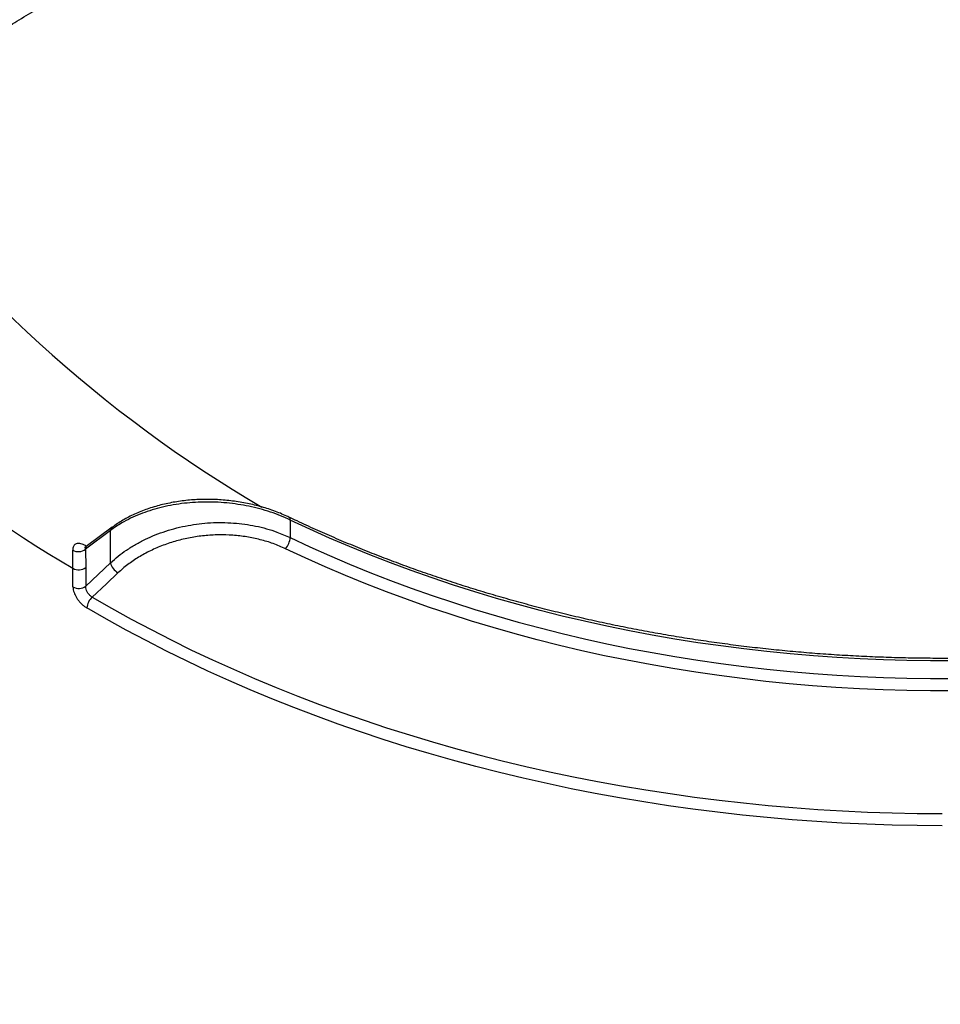
# Model space of a CAD drawing. Units: millimetres. Extents: x 0 to 420, y 0 to 297.
# Drawn here: x 327 to 348, y 206 to 228 of the extents above; entities that cross this region are included whole.
import ezdxf

# ---------------------------------------------------------------- set-up
doc = ezdxf.new("R2010")
doc.units = ezdxf.units.MM

msp = doc.modelspace()

# ---------------------------------------------------------------- linework, layer by layer
at = {"color": 7, "linetype": 'Continuous', "lineweight": 25}
for p, q in [((333.481, 216.958), (333.481, 216.569)), ((329.538, 216.796), (328.964, 216.368)), ((329.505, 216.727), (328.949, 216.312)), ((329.505, 216.011), (329.505, 216.727)), ((328.949, 216.312), (328.954, 215.905)), ((328.672, 215.477), (328.672, 215.888)), ((328.954, 215.494), (329.505, 216.011)), ((328.954, 215.905), (328.954, 215.494))]:
    msp.add_line(p, q, dxfattribs=at)
at = {"color": 8, "linetype": 'Continuous', "lineweight": 25}
for p, q in [((328.963, 216.381), (328.974, 216.375)), ((328.965, 216.368), (328.963, 216.381))]:
    msp.add_line(p, q, dxfattribs=at)
at = {"color": 7, "linetype": 'Continuous', "lineweight": 25, "flags": 128}
for points in [[(348.176, 213.836), (347.656, 213.836), (347.137, 213.843), (346.618, 213.858), (346.1, 213.88), (345.582, 213.91), (345.066, 213.947), (344.55, 213.991), (344.036, 214.043), (343.524, 214.102), (343.013, 214.168), (342.504, 214.241), (341.997, 214.322), (341.493, 214.41), (340.991, 214.505), (340.493, 214.607), (339.997, 214.716), (339.504, 214.832), (339.015, 214.955), (338.53, 215.085), (338.048, 215.222), (337.57, 215.366), (337.096, 215.517), (336.627, 215.674), (336.163, 215.838), (335.703, 216.009), (335.248, 216.186), (334.798, 216.369), (334.353, 216.559), (333.914, 216.755), (333.481, 216.958)], [(333.481, 216.569), (333.914, 216.367), (334.353, 216.171), (334.798, 215.981), (335.248, 215.797), (335.703, 215.62), (336.163, 215.449), (336.627, 215.286), (337.096, 215.128), (337.57, 214.978), (338.048, 214.834), (338.53, 214.697), (339.015, 214.567), (339.504, 214.443), (339.997, 214.327), (340.493, 214.218), (340.991, 214.116), (341.493, 214.021), (341.997, 213.933), (342.504, 213.852), (343.013, 213.779), (343.524, 213.713), (344.036, 213.654), (344.55, 213.602), (345.066, 213.558), (345.582, 213.521), (346.1, 213.492), (346.618, 213.47), (347.137, 213.455), (347.656, 213.447), (348.176, 213.447)], [(348.178, 213.177), (347.655, 213.177), (347.132, 213.185), (346.609, 213.2), (346.087, 213.222), (345.566, 213.252), (345.046, 213.289), (344.526, 213.333), (344.009, 213.385), (343.492, 213.445), (342.978, 213.511), (342.466, 213.585), (341.955, 213.666), (341.448, 213.755), (340.942, 213.851), (340.44, 213.953), (339.941, 214.063), (339.445, 214.18), (338.952, 214.304), (338.463, 214.436), (337.978, 214.574), (337.497, 214.718), (337.02, 214.87), (336.547, 215.029), (336.079, 215.194), (335.616, 215.365), (335.158, 215.544), (334.705, 215.729), (334.257, 215.92), (333.815, 216.117), (333.379, 216.321)], [(329.669, 215.789), (329.413, 215.548), (329.096, 215.251)], [(329.096, 215.251), (329.524, 215.005), (329.959, 214.765), (330.4, 214.531), (330.847, 214.302), (331.3, 214.079), (331.758, 213.863), (332.223, 213.653), (332.693, 213.448), (333.168, 213.25), (333.648, 213.059), (334.133, 212.873), (334.624, 212.694), (335.118, 212.522), (335.617, 212.356), (336.121, 212.197), (336.629, 212.045), (337.14, 211.899), (337.656, 211.76), (338.174, 211.628), (338.697, 211.502), (339.222, 211.384), (339.751, 211.273), (340.282, 211.168), (340.816, 211.071), (341.353, 210.981), (341.892, 210.898), (342.433, 210.822), (342.976, 210.753), (343.52, 210.691), (344.066, 210.637), (344.614, 210.589), (345.162, 210.549), (345.712, 210.517), (346.262, 210.491), (346.813, 210.473), (347.365, 210.462), (347.916, 210.458)], [(347.916, 210.188), (347.361, 210.192), (346.806, 210.203), (346.252, 210.221), (345.698, 210.247), (345.145, 210.28), (344.593, 210.32), (344.042, 210.368), (343.493, 210.422), (342.945, 210.485), (342.399, 210.554), (341.854, 210.63), (341.312, 210.714), (340.772, 210.805), (340.235, 210.903), (339.7, 211.008), (339.168, 211.12), (338.64, 211.239), (338.114, 211.365), (337.592, 211.498), (337.074, 211.638), (336.559, 211.784), (336.048, 211.938), (335.541, 212.098), (335.039, 212.265), (334.541, 212.438), (334.048, 212.618), (333.56, 212.805), (333.077, 212.998), (332.598, 213.197), (332.126, 213.402), (331.658, 213.614), (331.197, 213.832), (330.741, 214.056), (330.291, 214.286), (329.848, 214.522), (329.411, 214.763), (328.98, 215.011)]]:
    msp.add_lwpolyline(points, dxfattribs=at)
at = {"color": 7, "linetype": 'Continuous', "lineweight": 25}
for centre, radius, start, end in [((347.916, 242.838), 29.7, 215.8915, 239.5196), ((333.053, 216.601), 0.43, 319.4259, 355.7833), ((328.792, 216.511), 0.254, 240.2395, 308.2141), ((328.8, 216.112), 0.258, 240.0557, 306.7487), ((329.836, 216.084), 0.34, 192.4656, 240.479), ((328.8, 215.701), 0.258, 240.0557, 306.7487), ((329.354, 214.978), 0.376, 133.3484, 174.9665)]:
    msp.add_arc(centre, radius, start, end, dxfattribs=at)
at = {"color": 8, "linetype": 'Continuous', "lineweight": 25}
for centre, radius, start, end in [((340.686, 236.547), 23.898, 215.2631, 239.8199), ((333.418, 216.969), 0.0646, 350.2649, 54.4248), ((329.594, 216.726), 0.0894, 128.3632, 179.6926)]:
    msp.add_arc(centre, radius, start, end, dxfattribs=at)
at = {"color": 7, "linetype": 'Continuous', "lineweight": 25}
for points, knots in [([(314.83, 220.082), (314.864, 220.419), (314.932, 221.092), (315.085, 222.098), (315.273, 223.102), (315.503, 224.103), (315.772, 225.102), (316.08, 226.093), (316.425, 227.073), (316.787, 227.991), (317.16, 228.853), (317.54, 229.661), (317.945, 230.462), (318.378, 231.256), (318.865, 232.093), (319.413, 232.969), (320.027, 233.882), (320.678, 234.783), (321.365, 235.673), (322.089, 236.551), (322.846, 237.412), (323.632, 238.254), (324.405, 239.033), (325.163, 239.757), (325.901, 240.429), (326.661, 241.089), (327.443, 241.737), (328.272, 242.392), (329.148, 243.054), (329.771, 243.495), (330.083, 243.716)], [0, 0, 0, 0, 0.038077, 0.076168, 0.114259, 0.152336, 0.190714, 0.229092, 0.266882, 0.304671, 0.336698, 0.368737, 0.40078, 0.43282, 0.464846, 0.502923, 0.541014, 0.579105, 0.617182, 0.65556, 0.693938, 0.731728, 0.769517, 0.801544, 0.833583, 0.865626, 0.897666, 0.929692, 0.964834, 1, 1, 1, 1]), ([(314.83, 219.56), (314.861, 219.874), (314.924, 220.504), (315.063, 221.472), (315.241, 222.464), (315.464, 223.48), (315.726, 224.491), (316.027, 225.499), (316.369, 226.504), (316.748, 227.499), (317.163, 228.482), (317.591, 229.402), (318.027, 230.265), (318.464, 231.074), (318.927, 231.874), (319.417, 232.668), (319.964, 233.502), (320.575, 234.375), (321.255, 235.284), (321.97, 236.18), (322.721, 237.063), (323.508, 237.934), (324.326, 238.787), (325.172, 239.619), (326.001, 240.389), (326.811, 241.104), (327.597, 241.766), (328.404, 242.414), (329.231, 243.05), (329.799, 243.462), (330.083, 243.668)], [0, 0, 0, 0, 0.035095, 0.070212, 0.108293, 0.146388, 0.184483, 0.222563, 0.260945, 0.299327, 0.337121, 0.374914, 0.406943, 0.438986, 0.471033, 0.503076, 0.535106, 0.573186, 0.611281, 0.649377, 0.687457, 0.725839, 0.764222, 0.802015, 0.839809, 0.871838, 0.903881, 0.935928, 0.96797, 1, 1, 1, 1]), ([(329.858, 243.624), (329.775, 243.566), (329.528, 243.392), (329.126, 243.098), (328.649, 242.743), (328.18, 242.382), (327.717, 242.018), (327.262, 241.65), (326.814, 241.278), (326.374, 240.903), (325.941, 240.523), (325.516, 240.14), (325.098, 239.753), (324.688, 239.362), (324.284, 238.967), (323.888, 238.568), (323.5, 238.165), (323.118, 237.757), (322.744, 237.346), (322.377, 236.931), (322.018, 236.512), (321.668, 236.09), (321.325, 235.666), (320.992, 235.238), (320.666, 234.807), (320.349, 234.374), (320.039, 233.937), (319.738, 233.497), (319.445, 233.054), (319.161, 232.607), (318.884, 232.158), (318.616, 231.706), (318.357, 231.252), (318.107, 230.797), (317.866, 230.339), (317.634, 229.88), (317.41, 229.419), (317.195, 228.955), (316.989, 228.49), (316.792, 228.023), (316.603, 227.553), (316.424, 227.082), (316.253, 226.608), (316.09, 226.132), (315.937, 225.654), (315.792, 225.175), (315.657, 224.694), (315.531, 224.213), (315.414, 223.731), (315.306, 223.249), (315.207, 222.765), (315.118, 222.28), (315.038, 221.794), (314.966, 221.308), (314.905, 220.82), (314.86, 220.416), (314.839, 220.174), (314.832, 220.096)], [0, 0, 0, 0, 0.009429, 0.027994, 0.046578, 0.065185, 0.083763, 0.102316, 0.120848, 0.139361, 0.157862, 0.176355, 0.194846, 0.213339, 0.231837, 0.250346, 0.26887, 0.287415, 0.305985, 0.324585, 0.343162, 0.361717, 0.380255, 0.398781, 0.417301, 0.435819, 0.45434, 0.472867, 0.491407, 0.509963, 0.528542, 0.547114, 0.565651, 0.584162, 0.602652, 0.621127, 0.639592, 0.658051, 0.67651, 0.694973, 0.713444, 0.731928, 0.750431, 0.768957, 0.787513, 0.806063, 0.824589, 0.843096, 0.861589, 0.880074, 0.898556, 0.91704, 0.935529, 0.954029, 0.972545, 0.991082, 1, 1, 1, 1]), ([(330.29, 243.313), (329.955, 243.069), (329.284, 242.581), (328.314, 241.824), (327.371, 241.05), (326.457, 240.256), (325.571, 239.442), (324.719, 238.613), (323.903, 237.772), (323.164, 236.964), (322.491, 236.186), (321.88, 235.442), (321.294, 234.688), (320.731, 233.925), (320.161, 233.105), (319.587, 232.225), (319.017, 231.285), (318.483, 230.334), (317.986, 229.37), (317.524, 228.396), (317.102, 227.415), (316.719, 226.431), (316.394, 225.496), (316.117, 224.606), (315.884, 223.762), (315.678, 222.915), (315.499, 222.065), (315.344, 221.185), (315.213, 220.276), (315.151, 219.65), (315.12, 219.337)], [0, 0, 0, 0, 0.03808, 0.076174, 0.114268, 0.152348, 0.190729, 0.229111, 0.266903, 0.304696, 0.336725, 0.368766, 0.400812, 0.432854, 0.464883, 0.502964, 0.54106, 0.579155, 0.617236, 0.655619, 0.694002, 0.731796, 0.76959, 0.80162, 0.833663, 0.865711, 0.897754, 0.929784, 0.964881, 1, 1, 1, 1]), ([(321.953, 199.271), (321.908, 199.318), (321.763, 199.469), (321.527, 199.727), (321.245, 200.046), (320.97, 200.368), (320.704, 200.693), (320.445, 201.022), (320.195, 201.353), (319.952, 201.688), (319.718, 202.025), (319.492, 202.365), (319.274, 202.707), (319.065, 203.053), (318.864, 203.4), (318.671, 203.75), (318.488, 204.102), (318.312, 204.457), (318.146, 204.813), (317.988, 205.172), (317.839, 205.532), (317.698, 205.894), (317.567, 206.258), (317.444, 206.623), (317.33, 206.99), (317.226, 207.358), (317.13, 207.727), (317.043, 208.098), (316.965, 208.469), (316.897, 208.842), (316.838, 209.215), (316.787, 209.589), (316.746, 209.964), (316.714, 210.339), (316.692, 210.714), (316.678, 211.09), (316.674, 211.466), (316.679, 211.841), (316.693, 212.217), (316.716, 212.593), (316.749, 212.968), (316.791, 213.343), (316.842, 213.717), (316.902, 214.09), (316.971, 214.463), (317.05, 214.835), (317.137, 215.206), (317.234, 215.575), (317.339, 215.944), (317.454, 216.311), (317.577, 216.676), (317.71, 217.04), (317.851, 217.403), (318.001, 217.763), (318.16, 218.122), (318.328, 218.479), (318.504, 218.833), (318.689, 219.186), (318.882, 219.536), (319.084, 219.883), (319.295, 220.229), (319.513, 220.571), (319.741, 220.912), (319.976, 221.249), (320.219, 221.583), (320.471, 221.915), (320.731, 222.243), (320.998, 222.568), (321.274, 222.891), (321.557, 223.209), (321.848, 223.525), (322.147, 223.837), (322.453, 224.145), (322.767, 224.45), (323.088, 224.75), (323.416, 225.047), (323.752, 225.341), (324.094, 225.63), (324.444, 225.915), (324.801, 226.195), (325.164, 226.472), (325.534, 226.744), (325.911, 227.012), (326.294, 227.275), (326.684, 227.534), (327.08, 227.788), (327.482, 228.037), (327.89, 228.282), (328.304, 228.521), (328.724, 228.756), (329.149, 228.986), (329.58, 229.21), (330.017, 229.43), (330.459, 229.644), (330.906, 229.853), (331.358, 230.056), (331.815, 230.254), (332.277, 230.447), (332.744, 230.634), (333.215, 230.815), (333.69, 230.991), (334.17, 231.161), (334.654, 231.326), (335.141, 231.484), (335.633, 231.637), (336.128, 231.784), (336.627, 231.925), (337.129, 232.059), (337.635, 232.188), (338.049, 232.289), (338.295, 232.345), (338.371, 232.362)], [0, 0, 0, 0, 0.004187, 0.013419, 0.022653, 0.03189, 0.041129, 0.050371, 0.059617, 0.068865, 0.078117, 0.087373, 0.096632, 0.105896, 0.115163, 0.124435, 0.133711, 0.142992, 0.152277, 0.161567, 0.170861, 0.180161, 0.189465, 0.198774, 0.208087, 0.217405, 0.226727, 0.236054, 0.245384, 0.254718, 0.264055, 0.273396, 0.282739, 0.292085, 0.301432, 0.310782, 0.320132, 0.329482, 0.338833, 0.348183, 0.357533, 0.36688, 0.376226, 0.38557, 0.394911, 0.40425, 0.413585, 0.422916, 0.432243, 0.441566, 0.450885, 0.4602, 0.46951, 0.478816, 0.488116, 0.497412, 0.506704, 0.515991, 0.525273, 0.534551, 0.543824, 0.553094, 0.562359, 0.57162, 0.580878, 0.590132, 0.599382, 0.60863, 0.617874, 0.627115, 0.636354, 0.64559, 0.654824, 0.664056, 0.673286, 0.682514, 0.69174, 0.700964, 0.710188, 0.71941, 0.728631, 0.737851, 0.74707, 0.756288, 0.765506, 0.774723, 0.78394, 0.793156, 0.802372, 0.811588, 0.820803, 0.830019, 0.839234, 0.848449, 0.857665, 0.86688, 0.876095, 0.885311, 0.894527, 0.903743, 0.912959, 0.922175, 0.931391, 0.940608, 0.949825, 0.959042, 0.96826, 0.977477, 0.986695, 0.995914, 1, 1, 1, 1]), ([(333.455, 217.02), (333.439, 217.028), (333.377, 217.059), (333.264, 217.106), (333.117, 217.164), (332.965, 217.215), (332.811, 217.26), (332.653, 217.3), (332.493, 217.334), (332.33, 217.362), (332.165, 217.385), (331.998, 217.401), (331.831, 217.412), (331.664, 217.416), (331.498, 217.414), (331.334, 217.405), (331.172, 217.391), (331.011, 217.37), (330.852, 217.343), (330.695, 217.31), (330.541, 217.271), (330.391, 217.226), (330.245, 217.176), (330.104, 217.119), (329.968, 217.057), (329.838, 216.99), (329.715, 216.918), (329.615, 216.853), (329.559, 216.81), (329.539, 216.795)], [0, 0, 0, 0, 0.013237, 0.051871, 0.090447, 0.128933, 0.167337, 0.205429, 0.243803, 0.282407, 0.321172, 0.360021, 0.398861, 0.437605, 0.476181, 0.514514, 0.552639, 0.591047, 0.629643, 0.668395, 0.707265, 0.746213, 0.785187, 0.824132, 0.863002, 0.901709, 0.940282, 0.979034, 1, 1, 1, 1]), ([(333.481, 216.958), (333.411, 216.99), (333.272, 217.053), (333.047, 217.135), (332.812, 217.206), (332.57, 217.263), (332.325, 217.307), (332.076, 217.338), (331.823, 217.355), (331.57, 217.358), (331.321, 217.347), (331.075, 217.322), (330.832, 217.284), (330.595, 217.231), (330.369, 217.166), (330.153, 217.088), (329.947, 216.997), (329.771, 216.904), (329.624, 216.813), (329.544, 216.756), (329.505, 216.727)], [0, 0, 0, 0, 0.056403, 0.112807, 0.17085, 0.228893, 0.285288, 0.341684, 0.399709, 0.457735, 0.514248, 0.570762, 0.628903, 0.687045, 0.743792, 0.800539, 0.858924, 0.91731, 0.95858, 1, 1, 1, 1]), ([(362.377, 217.021), (362.306, 216.988), (362.1, 216.89), (361.756, 216.733), (361.342, 216.551), (360.923, 216.375), (360.5, 216.204), (360.072, 216.039), (359.64, 215.88), (359.204, 215.727), (358.763, 215.579), (358.319, 215.438), (357.871, 215.302), (357.419, 215.172), (356.964, 215.049), (356.506, 214.931), (356.045, 214.82), (355.581, 214.714), (355.114, 214.615), (354.644, 214.522), (354.172, 214.436), (353.698, 214.356), (353.222, 214.282), (352.744, 214.214), (352.264, 214.153), (351.782, 214.098), (351.3, 214.05), (350.815, 214.008), (350.33, 213.973), (349.844, 213.944), (349.358, 213.921), (348.871, 213.905), (348.383, 213.896), (347.895, 213.893), (347.408, 213.896), (346.92, 213.906), (346.433, 213.923), (345.947, 213.946), (345.461, 213.975), (344.976, 214.011), (344.492, 214.054), (344.009, 214.103), (343.528, 214.158), (343.048, 214.22), (342.57, 214.288), (342.094, 214.362), (341.62, 214.443), (341.148, 214.53), (340.679, 214.623), (340.212, 214.723), (339.748, 214.829), (339.287, 214.941), (338.829, 215.059), (338.375, 215.183), (337.923, 215.313), (337.476, 215.449), (337.032, 215.592), (336.592, 215.74), (336.156, 215.893), (335.724, 216.053), (335.296, 216.218), (334.873, 216.389), (334.455, 216.566), (334.042, 216.748), (333.709, 216.901), (333.515, 216.993), (333.455, 217.021)], [0, 0, 0, 0, 0.008344, 0.024223, 0.040103, 0.055983, 0.071863, 0.087744, 0.103624, 0.119504, 0.135385, 0.151266, 0.167146, 0.183027, 0.198909, 0.21479, 0.230671, 0.246553, 0.262434, 0.278316, 0.294198, 0.31008, 0.325962, 0.341845, 0.357727, 0.37361, 0.389492, 0.405375, 0.421258, 0.43714, 0.453023, 0.468906, 0.484789, 0.500672, 0.516555, 0.532437, 0.54832, 0.564203, 0.580086, 0.595969, 0.611851, 0.627734, 0.643616, 0.659498, 0.675381, 0.691263, 0.707145, 0.723026, 0.738908, 0.754789, 0.770671, 0.786552, 0.802433, 0.818314, 0.834194, 0.850075, 0.865955, 0.881835, 0.897715, 0.913595, 0.929475, 0.945354, 0.961233, 0.977113, 0.992992, 1, 1, 1, 1]), ([(329.505, 216.011), (329.56, 216.06), (329.67, 216.158), (329.856, 216.293), (330.057, 216.419), (330.271, 216.532), (330.494, 216.63), (330.726, 216.714), (330.968, 216.784), (331.216, 216.838), (331.466, 216.876), (331.718, 216.899), (331.974, 216.905), (332.227, 216.894), (332.475, 216.868), (332.719, 216.826), (332.957, 216.768), (333.216, 216.686), (333.385, 216.612), (333.481, 216.569)], [0, 0, 0, 0, 0.056942, 0.113885, 0.172481, 0.231076, 0.288026, 0.344976, 0.403587, 0.462198, 0.519045, 0.575892, 0.634403, 0.692915, 0.749533, 0.806151, 0.864424, 0.922698, 1, 1, 1, 1]), ([(333.379, 216.321), (333.289, 216.361), (333.111, 216.44), (332.821, 216.526), (332.521, 216.589), (332.212, 216.625), (331.897, 216.634), (331.581, 216.615), (331.268, 216.57), (330.961, 216.499), (330.666, 216.402), (330.385, 216.281), (330.123, 216.137), (329.88, 215.974), (329.739, 215.85), (329.669, 215.789)], [0, 0, 0, 0, 0.077276, 0.15375, 0.23047, 0.306945, 0.383756, 0.460815, 0.537628, 0.614605, 0.691829, 0.768808, 0.84579, 0.923017, 1, 1, 1, 1]), ([(328.963, 216.381), (328.941, 216.393), (328.902, 216.414), (328.849, 216.431), (328.803, 216.438), (328.762, 216.436), (328.727, 216.424), (328.699, 216.403), (328.679, 216.373), (328.667, 216.336), (328.666, 216.306), (328.666, 216.291)], [0, 0, 0, 0, 0.135732, 0.243807, 0.351879, 0.460271, 0.56866, 0.676671, 0.784677, 0.89234, 1, 1, 1, 1]), ([(328.964, 216.369), (328.959, 216.365), (328.948, 216.357), (328.932, 216.352), (328.924, 216.351), (328.924, 216.351), (328.924, 216.351)], [0, 0, 0, 0, 0.263696, 0.569806, 0.864951, 1, 1, 1, 1]), ([(328.672, 215.888), (328.671, 215.982), (328.67, 216.117), (328.667, 216.25), (328.666, 216.291)], [0, 0, 0, 0, 0.694471, 1, 1, 1, 1]), ([(328.672, 215.477), (328.673, 215.455), (328.676, 215.416), (328.694, 215.354), (328.718, 215.298), (328.749, 215.241), (328.787, 215.185), (328.83, 215.133), (328.877, 215.085), (328.928, 215.043), (328.962, 215.021), (328.98, 215.011)], [0, 0, 0, 0, 0.143384, 0.250622, 0.357861, 0.464826, 0.571793, 0.678766, 0.78574, 0.89287, 1, 1, 1, 1]), ([(329.096, 215.251), (329.079, 215.263), (329.045, 215.286), (329.001, 215.339), (328.969, 215.399), (328.954, 215.453), (328.954, 215.482), (328.954, 215.494)], [0, 0, 0, 0, 0.212261, 0.425035, 0.639124, 0.854923, 1, 1, 1, 1]), ([(313.297, 210.313), (313.3, 210.243), (313.309, 210.038), (313.334, 209.7), (313.372, 209.298), (313.419, 208.897), (313.476, 208.497), (313.541, 208.097), (313.616, 207.698), (313.699, 207.3), (313.792, 206.902), (313.894, 206.506), (314.005, 206.112), (314.125, 205.718), (314.254, 205.326), (314.393, 204.936), (314.54, 204.547), (314.695, 204.16), (314.86, 203.774), (315.034, 203.391), (315.216, 203.01), (315.407, 202.631), (315.607, 202.254), (315.815, 201.879), (316.032, 201.507), (316.258, 201.138), (316.492, 200.771), (316.734, 200.407), (316.985, 200.045), (317.244, 199.687), (317.511, 199.332), (317.786, 198.979), (318.069, 198.631), (318.361, 198.285), (318.66, 197.943), (318.967, 197.604), (319.282, 197.269), (319.604, 196.938), (319.934, 196.61), (320.271, 196.286), (320.616, 195.966), (320.968, 195.651), (321.328, 195.339), (321.694, 195.032), (322.067, 194.728), (322.448, 194.43), (322.835, 194.135), (323.229, 193.845), (323.629, 193.56), (324.036, 193.28), (324.449, 193.004), (324.869, 192.733), (325.295, 192.467), (325.726, 192.206), (326.164, 191.95), (326.607, 191.699), (327.057, 191.453), (327.511, 191.212), (327.972, 190.977), (328.437, 190.747), (328.908, 190.523), (329.384, 190.304), (329.864, 190.09), (330.35, 189.882), (330.84, 189.68), (331.335, 189.483), (331.835, 189.293), (332.338, 189.108), (332.846, 188.928), (333.358, 188.755), (333.873, 188.588), (334.393, 188.426), (334.916, 188.271), (335.443, 188.122), (335.972, 187.978), (336.506, 187.841), (337.042, 187.71), (337.581, 187.586), (338.131, 187.465), (338.503, 187.39), (338.694, 187.351)], [0, 0, 0, 0, 0.006747, 0.019596, 0.032445, 0.045295, 0.058145, 0.070996, 0.083848, 0.096702, 0.109556, 0.122412, 0.13527, 0.148129, 0.16099, 0.173852, 0.186716, 0.199582, 0.212451, 0.22532, 0.238192, 0.251066, 0.263942, 0.276819, 0.289699, 0.30258, 0.315463, 0.328348, 0.341235, 0.354123, 0.367013, 0.379904, 0.392797, 0.405692, 0.418587, 0.431484, 0.444382, 0.457281, 0.470181, 0.483083, 0.495985, 0.508887, 0.521791, 0.534695, 0.5476, 0.560506, 0.573412, 0.586319, 0.599226, 0.612133, 0.625041, 0.637949, 0.650857, 0.663766, 0.676675, 0.689584, 0.702493, 0.715402, 0.728311, 0.74122, 0.754129, 0.767038, 0.779947, 0.792857, 0.805766, 0.818675, 0.831584, 0.844493, 0.857401, 0.87031, 0.883219, 0.896127, 0.909035, 0.921944, 0.934852, 0.94776, 0.960668, 0.973575, 0.986483, 1, 1, 1, 1])]:
    msp.add_open_spline(points, degree=3, knots=knots, dxfattribs=at)
at = {"color": 8, "linetype": 'Continuous', "lineweight": 25}
msp.add_open_spline([(328.949, 216.312), (328.948, 216.326), (328.946, 216.35), (328.96, 216.361), (328.965, 216.366)], degree=3, knots=[0, 0, 0, 0, 0.561726, 1, 1, 1, 1], dxfattribs=at)

doc.saveas('drawing.dxf')
